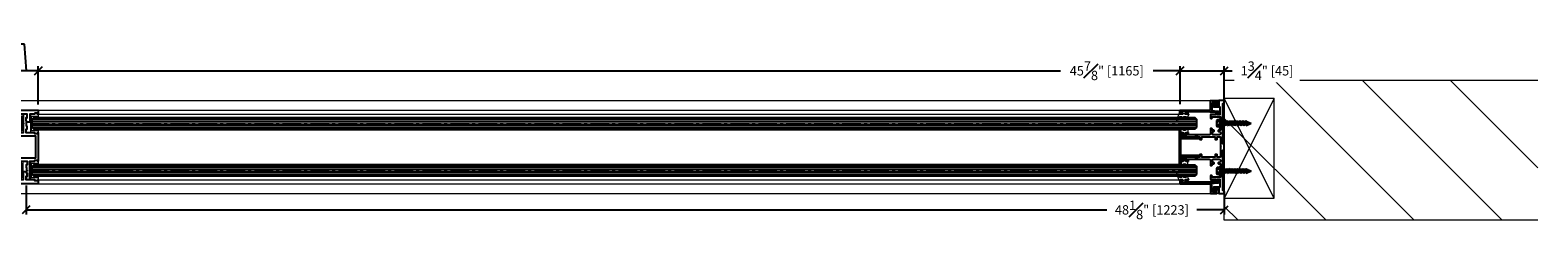
# Model space of a CAD drawing. Units: inches. Extents: x 2047 to 2636, y 325 to 696.
# Drawn here: x 2317 to 2378, y 505 to 513 of the extents above; entities that cross this region are included whole.
import ezdxf

# ---------------------------------------------------------------- set-up
doc = ezdxf.new("R2010")
doc.units = ezdxf.units.IN
doc.header["$MEASUREMENT"] = 0
doc.linetypes.add('CENTER2', pattern=[1.125, 0.75, -0.125, 0.125, -0.125])
for name, color, linetype in [('1', 1, 'Continuous'), ('C-ANNO-DIMS', 6, 'Continuous'), ('C-GEN-HWR_CARVART', 230, 'Continuous'), ('Glass-RG', 4, 'Continuous')]:
    doc.layers.add(name, color=color, linetype=linetype)
doc.layers.add('C-DET-GASKET', color=189, linetype='Continuous', lineweight=15, transparency=0.09)
doc.layers.add('C-GEN-BY_OTHER', color=252, linetype='Continuous', lineweight=9)
doc.layers.add('Glass hatch-RG', color=253, linetype='Continuous', lineweight=5)
doc.styles.add('CARVART', font='arial.ttf')
doc.dimstyles.new('CARVART_METRIC', dxfattribs={"dimscale": 0, "dimtxt": 0.09375, "dimasz": 0.078125, "dimexe": 0.046875, "dimexo": 0.0625, "dimgap": 0.09375, "dimtad": 0, "dimdec": 4, "dimzin": 3, "dimdsep": 46, "dimlunit": 5, "dimtxsty": 'CARVART', "dimblk": 'OBLIQUE', "dimcen": 0.046875, "dimclrd": 256, "dimclre": 256, "dimclrt": 256, "dimaunit": 1, "dimadec": 0, "dimazin": 0, "dimtfac": 1, "dimtdec": 4, "dimtofl": 0, "dimtmove": 0, "dimatfit": 3, "dimldrblk": 'OPEN90', "dimfxl": 1, "dimtfill": 1, "dimfrac": 1, "dimtolj": 1, "dimtzin": 0, "dimlwd": -1, "dimlwe": -1, "dimarcsym": 0})

# ---------------------------------------------------------------- blocks, each defined once
blk = doc.blocks.new('*U315')
at = {"layer": 'Glass hatch-RG', "color": 0, "linetype": 'CENTER2', "transparency": 16777216}
blk.add_line((0, -23.464), (0, 23.464), dxfattribs=at)
blk = doc.blocks.new('*U314')
at = {"layer": 'Glass hatch-RG'}
h = blk.add_hatch(dxfattribs=at)
h.set_pattern_fill('ANSI31', color=256, scale=0.5, angle=45, style=0)
h.set_pattern_definition([(90, (0.3125, 44.81235), (-0.0625, 1e-17), [])])
h.paths.add_polyline_path([(0.062, 46.812), (0.375, 46.812), (0.438, 46.75), (0.438, 0.062), (0.375, 0), (0.062, 0), (0, 0.062), (0, 46.75)])
at = {"layer": 'Glass-RG'}
blk.add_lwpolyline([(0.062, 46.812), (0.375, 46.812), (0.438, 46.75), (0.438, 0.062), (0.375, 0), (0.062, 0), (0, 0.062), (0, 46.75)], close=True, dxfattribs=at)
at = {"layer": 'Glass hatch-RG', "linetype": 'CENTER2'}
blk.add_blockref('*U315', (0.219, 23.406), dxfattribs=at)
blk = doc.blocks.new('*U320')
at = {"layer": 'Glass hatch-RG', "color": 0, "linetype": 'CENTER2', "transparency": 16777216}
blk.add_line((0, -23.464), (0, 23.464), dxfattribs=at)
blk = doc.blocks.new('*U319')
at = {"layer": 'Glass hatch-RG'}
h = blk.add_hatch(dxfattribs=at)
h.set_pattern_fill('ANSI31', color=256, scale=0.5, angle=45, style=0)
h.set_pattern_definition([(90, (0.3125, 44.81235), (-0.0625, 1e-17), [])])
h.paths.add_polyline_path([(0.062, 46.812), (0.375, 46.812), (0.438, 46.75), (0.438, 0.062), (0.375, 0), (0.062, 0), (0, 0.062), (0, 46.75)])
at = {"layer": 'Glass-RG'}
blk.add_lwpolyline([(0.062, 46.812), (0.375, 46.812), (0.438, 46.75), (0.438, 0.062), (0.375, 0), (0.062, 0), (0, 0.062), (0, 46.75)], close=True, dxfattribs=at)
at = {"layer": 'Glass hatch-RG', "linetype": 'CENTER2'}
blk.add_blockref('*U320', (0.219, 23.406), dxfattribs=at)
blk = doc.blocks.new('_Oblique')
at = {"color": 0, "linetype": 'ByBlock', "lineweight": -2}
blk.add_line((-0.5, -0.5), (0.5, 0.5), dxfattribs=at)
blk = doc.blocks.new('*D174')
at = {"layer": 'C-ANNO-DIMS', "transparency": 16777216}
for p, q in [((2317.133, 506.745), (2317.133, 505.58)), ((2365.28, 506.509), (2365.28, 505.58)), ((2317.133, 505.768), (2360.563, 505.768)), ((2365.28, 505.768), (2364.179, 505.768))]:
    blk.add_line(p, q, dxfattribs=at)
at = {"layer": 'Defpoints', "color": 0, "transparency": 16777216}
for p in [(2317.133, 506.995), (2365.28, 506.759), (2365.28, 505.768)]:
    blk.add_point(p, dxfattribs=at)
at = {"layer": 'C-ANNO-DIMS', "transparency": 16777216, "xscale": 0.3125, "yscale": 0.3125, "zscale": 0.3125, "rotation": 180}
blk.add_blockref('_Oblique', (2317.133, 505.768), dxfattribs=at)
at = {"layer": 'C-ANNO-DIMS', "transparency": 16777216, "xscale": 0.3125, "yscale": 0.3125, "zscale": 0.3125}
blk.add_blockref('_Oblique', (2365.28, 505.768), dxfattribs=at)
at = {"layer": 'C-ANNO-DIMS', "transparency": 16777216, "insert": (2362.371, 505.768), "char_height": 0.375, "attachment_point": 5, "style": 'CARVART', "bg_fill": 3, "box_fill_scale": 1.25, "bg_fill_color": 256, "bg_fill_true_color": 13158600, "bg_fill_transparency": 0}
blk.add_mtext('\\A1;48{\\H1x;\\S1#8;}" [1223]', dxfattribs=at)
blk = doc.blocks.new('_Open90')
at = {"color": 0, "linetype": 'ByBlock', "lineweight": -2}
for p, q in [((0, 0), (-1, 0)), ((-0.5, 0.5), (0, 0)), ((0, 0), (-0.5, -0.5))]:
    blk.add_line(p, q, dxfattribs=at)
blk = doc.blocks.new('*D175')
at = {"layer": 'C-ANNO-DIMS', "transparency": 16777216}
for p, q in [((2317.625, 510.006), (2317.625, 511.538)), ((2317.625, 511.35), (2358.697, 511.35)), ((2363.5, 511.35), (2362.417, 511.35)), ((2363.5, 510.006), (2363.5, 511.538))]:
    blk.add_line(p, q, dxfattribs=at)
at = {"layer": 'Defpoints', "color": 0, "transparency": 16777216}
for p in [(2317.625, 511.35), (2317.625, 509.756), (2363.5, 509.756)]:
    blk.add_point(p, dxfattribs=at)
at = {"layer": 'C-ANNO-DIMS', "transparency": 16777216, "xscale": 0.3125, "yscale": 0.3125, "zscale": 0.3125, "rotation": 180}
blk.add_blockref('_Oblique', (2317.625, 511.35), dxfattribs=at)
at = {"layer": 'C-ANNO-DIMS', "transparency": 16777216, "xscale": 0.3125, "yscale": 0.3125, "zscale": 0.3125}
blk.add_blockref('_Oblique', (2363.5, 511.35), dxfattribs=at)
at = {"layer": 'C-ANNO-DIMS', "transparency": 16777216, "insert": (2360.557, 511.35), "char_height": 0.375, "attachment_point": 5, "style": 'CARVART', "bg_fill": 3, "box_fill_scale": 1.25, "bg_fill_color": 256, "bg_fill_true_color": 13158600, "bg_fill_transparency": 0}
blk.add_mtext('\\A1;45{\\H1x;\\S7#8;}" [1165]', dxfattribs=at)
blk = doc.blocks.new('*D176')
at = {"layer": 'C-ANNO-DIMS', "transparency": 16777216}
for p, q in [((2317.076, 512.42), (2316.326, 512.42)), ((2317.152, 511.35), (2317.076, 512.42)), ((2316.68, 510.003), (2316.68, 511.538)), ((2317.625, 511.35), (2316.68, 511.35)), ((2317.625, 510.003), (2317.625, 511.538))]:
    blk.add_line(p, q, dxfattribs=at)
at = {"layer": 'Defpoints', "color": 0, "transparency": 16777216}
for p in [(2316.68, 511.35), (2316.68, 509.753), (2317.625, 509.753)]:
    blk.add_point(p, dxfattribs=at)
at = {"layer": 'C-ANNO-DIMS', "transparency": 16777216, "xscale": 0.3125, "yscale": 0.3125, "zscale": 0.3125, "rotation": 180}
blk.add_blockref('_Oblique', (2316.68, 511.35), dxfattribs=at)
at = {"layer": 'C-ANNO-DIMS', "transparency": 16777216, "xscale": 0.3125, "yscale": 0.3125, "zscale": 0.3125}
blk.add_blockref('_Oblique', (2317.625, 511.35), dxfattribs=at)
at = {"layer": 'C-ANNO-DIMS', "transparency": 16777216, "insert": (2314.788, 512.42), "char_height": 0.375, "attachment_point": 5, "style": 'CARVART', "bg_fill": 3, "box_fill_scale": 1.25, "bg_fill_color": 256, "bg_fill_true_color": 13158600, "bg_fill_transparency": 0}
blk.add_mtext('\\A1;{\\H1x;\\S15#16;}" [24]', dxfattribs=at)
blk = doc.blocks.new('*D180')
at = {"layer": 'C-ANNO-DIMS', "transparency": 16777216}
for p, q in [((2363.5, 510.4), (2363.5, 511.538)), ((2363.5, 511.35), (2365.28, 511.35)), ((2365.28, 510.4), (2365.28, 511.538)), ((2365.28, 511.35), (2365.592, 511.35))]:
    blk.add_line(p, q, dxfattribs=at)
at = {"layer": 'Defpoints', "color": 0, "transparency": 16777216}
for p in [(2363.5, 511.35), (2363.5, 510.15), (2365.28, 510.15)]:
    blk.add_point(p, dxfattribs=at)
at = {"layer": 'C-ANNO-DIMS', "transparency": 16777216, "xscale": 0.3125, "yscale": 0.3125, "zscale": 0.3125, "rotation": 180}
blk.add_blockref('_Oblique', (2363.5, 511.35), dxfattribs=at)
at = {"layer": 'C-ANNO-DIMS', "transparency": 16777216, "xscale": 0.3125, "yscale": 0.3125, "zscale": 0.3125}
blk.add_blockref('_Oblique', (2365.28, 511.35), dxfattribs=at)
at = {"layer": 'C-ANNO-DIMS', "transparency": 16777216, "insert": (2366.997, 511.35), "char_height": 0.375, "attachment_point": 5, "style": 'CARVART', "bg_fill": 3, "box_fill_scale": 1.25, "bg_fill_color": 256, "bg_fill_true_color": 13158600, "bg_fill_transparency": 0}
blk.add_mtext('\\A1;1{\\H1x;\\S3#4;}" [45]', dxfattribs=at)
blk = doc.blocks.new('simple double top ext')
blk.add_line((0.051, 0), (4.353, 0))
for points in [[(1.858, 0), (1.972, 0, -0.414214), (1.984, -0.012), (1.984, -0.059), (3.602, -0.059), (3.602, -0.012, -0.414214), (3.614, 0), (3.717, 0, -0.414214), (3.728, -0.012), (3.728, -0.209, -0.414214), (3.717, -0.22), (3.512, -0.22), (3.512, -0.398), (3.602, -0.398), (3.602, -0.358, -0.414214), (3.614, -0.346), (3.638, -0.346, -0.414214), (3.65, -0.358), (3.65, -0.433, -0.414214), (3.638, -0.445), (3.504, -0.445, -0.414214), (3.465, -0.406), (3.465, -0.177), (3.154, -0.177), (3.154, -0.272), (3.209, -0.272, -0.414214), (3.22, -0.283), (3.22, -0.323, -0.414214), (3.209, -0.335), (3.154, -0.335), (3.154, -0.547, -0.414214), (3.142, -0.559), (3.02, -0.559, -0.414214), (3.008, -0.547), (3.008, -0.504, -0.414214), (3.02, -0.492), (3.075, -0.492), (3.075, -0.157), (2.531, -0.157), (2.531, -0.226, -0.414214), (2.512, -0.246), (2.504, -0.246, -0.414214), (2.484, -0.226), (2.484, -0.197, 0.414214), (2.445, -0.157), (2.39, -0.157, 0.414214), (2.35, -0.197), (2.35, -0.441, 0.414214), (2.39, -0.48), (2.445, -0.48, 0.414214), (2.484, -0.441), (2.484, -0.423, -0.414214), (2.504, -0.404), (2.512, -0.404, -0.414214), (2.531, -0.423), (2.531, -0.492), (2.587, -0.492, -0.414214), (2.598, -0.504), (2.598, -0.547, -0.414214), (2.587, -0.559), (2.39, -0.559, 0.414214), (2.35, -0.598), (2.35, -1.433, 0.414214), (2.358, -1.441), (2.417, -1.441, -0.414214), (2.429, -1.453), (2.429, -1.537, -0.414214), (2.417, -1.549), (2.402, -1.549, -0.414214), (2.39, -1.537), (2.39, -1.5), (2.327, -1.5), (2.327, -1.697), (2.39, -1.697), (2.39, -1.659, -0.414214), (2.402, -1.648), (2.417, -1.648, -0.414214), (2.429, -1.659), (2.429, -1.736, -0.414214), (2.409, -1.756), (2.291, -1.756, -0.414214), (2.272, -1.736), (2.272, -1.185, -0.198912), (2.275, -1.177), (2.297, -1.155, 0.198912), (2.303, -1.141), (2.303, -1.124, 0.124526), (2.301, -1.115), (2.274, -1.065, -0.124526), (2.272, -1.056), (2.272, -0.996, 0.414214), (2.264, -0.988), (2.161, -0.988, -0.414214), (2.154, -0.98), (2.154, -0.917, -0.414214), (2.161, -0.909), (2.264, -0.909, 0.414214), (2.272, -0.902), (2.272, -0.378, 0.414214), (2.264, -0.37), (2.161, -0.37, -0.414214), (2.154, -0.362), (2.154, -0.299, -0.414214), (2.161, -0.291), (2.264, -0.291, 0.414214), (2.272, -0.283), (2.272, -0.165, 0.414214), (2.264, -0.157), (1.878, -0.157), (1.858, -0.138), (1.839, -0.157), (1.453, -0.157, 0.414214), (1.445, -0.165), (1.445, -0.283, 0.414214), (1.453, -0.291), (1.555, -0.291, -0.414214), (1.563, -0.299), (1.563, -0.362, -0.414214), (1.555, -0.37), (1.453, -0.37, 0.414214), (1.445, -0.378), (1.445, -0.902, 0.414214), (1.453, -0.909), (1.555, -0.909, -0.414214), (1.563, -0.917), (1.563, -0.98, -0.414214), (1.555, -0.988), (1.453, -0.988, 0.414214), (1.445, -0.996), (1.445, -1.056, -0.124526), (1.443, -1.065), (1.416, -1.115, 0.124526), (1.413, -1.124), (1.413, -1.141, 0.198912), (1.419, -1.155), (1.441, -1.177, -0.198912), (1.445, -1.185), (1.445, -1.736, -0.414214), (1.425, -1.756), (1.307, -1.756, -0.414214), (1.287, -1.736), (1.287, -1.659, -0.414214), (1.299, -1.648), (1.315, -1.648, -0.414214), (1.327, -1.659), (1.327, -1.697), (1.39, -1.697), (1.39, -1.5), (1.327, -1.5), (1.327, -1.537, -0.414214), (1.315, -1.549), (1.299, -1.549, -0.414214), (1.287, -1.537), (1.287, -1.453, -0.414214), (1.299, -1.441), (1.358, -1.441, 0.414214), (1.366, -1.433), (1.366, -0.598, 0.414214), (1.327, -0.559), (1.13, -0.559, -0.414214), (1.118, -0.547), (1.118, -0.504, -0.414214), (1.13, -0.492), (1.185, -0.492), (1.185, -0.423, -0.414214), (1.205, -0.404), (1.213, -0.404, -0.414214), (1.232, -0.423), (1.232, -0.441, 0.414214), (1.272, -0.48), (1.327, -0.48, 0.414214), (1.366, -0.441), (1.366, -0.197, 0.414214), (1.327, -0.157), (1.272, -0.157, 0.414214), (1.232, -0.197), (1.232, -0.226, -0.414214), (1.213, -0.246), (1.205, -0.246, -0.414214), (1.185, -0.226), (1.185, -0.157), (0.642, -0.157), (0.642, -0.492), (0.697, -0.492, -0.414214), (0.709, -0.504), (0.709, -0.547, -0.414214), (0.697, -0.559), (0.575, -0.559, -0.414214), (0.563, -0.547), (0.563, -0.335), (0.508, -0.335, -0.414214), (0.496, -0.323), (0.496, -0.283, -0.414214), (0.508, -0.272), (0.563, -0.272), (0.563, -0.177), (0.252, -0.177), (0.252, -0.406, -0.414214), (0.213, -0.445), (0.079, -0.445, -0.414214), (0.067, -0.433), (0.067, -0.358, -0.414214), (0.079, -0.346), (0.102, -0.346, -0.414214), (0.114, -0.358), (0.114, -0.398), (0.205, -0.398), (0.205, -0.22), (0, -0.22, -0.414214), (-0.012, -0.209), (-0.012, -0.012, -0.414214), (0, 0), (0.102, 0, -0.414214), (0.114, -0.012), (0.114, -0.059), (1.732, -0.059), (1.732, -0.012, -0.414214), (1.744, 0)], [(0.382, -1.768), (0.382, -0.571, 0.414214), (0.37, -0.559), (0, -0.559, -0.414214), (-0.012, -0.547), (-0.012, -0.311, -0.414214), (0, -0.299), (0.173, -0.299, -0.414214), (0.185, -0.311), (0.185, -0.374, -0.414214), (0.173, -0.386), (0.138, -0.386, -0.414214), (0.126, -0.374), (0.126, -0.346), (0.051, -0.346), (0.051, -0.425, 0.414214), (0.13, -0.504), (0.421, -0.504), (0.421, -0.457), (0.412, -0.448, -0.414214), (0.412, -0.434), (0.421, -0.425), (0.412, -0.416, -0.414214), (0.412, -0.402), (0.421, -0.393), (0.421, -0.24, -0.414214), (0.441, -0.22), (0.469, -0.22, -0.38517), (0.508, -0.185, -0.414214), (0.547, -0.224), (0.547, -0.228, -0.414214), (0.508, -0.268), (0.496, -0.268, 0.414214), (0.476, -0.287), (0.476, -0.559), (0.445, -0.559), (0.445, -1.465), (0.528, -1.465, -0.414214), (0.539, -1.476), (0.539, -1.561, -0.414214), (0.528, -1.573), (0.512, -1.573, -0.414214), (0.5, -1.561), (0.5, -1.524), (0.437, -1.524), (0.437, -1.72), (0.5, -1.72), (0.5, -1.683, -0.414214), (0.512, -1.671), (0.528, -1.671, -0.414214), (0.539, -1.683), (0.539, -1.768, -0.414214), (0.528, -1.78), (0.394, -1.78, -0.414214), (0.382, -1.768)], [(3.335, -1.768), (3.335, -0.571, -0.414214), (3.346, -0.559), (3.717, -0.559, 0.414214), (3.728, -0.547), (3.728, -0.311, 0.414214), (3.717, -0.299), (3.543, -0.299, 0.414214), (3.531, -0.311), (3.531, -0.374, 0.414214), (3.543, -0.386), (3.579, -0.386, 0.414214), (3.591, -0.374), (3.591, -0.346), (3.665, -0.346), (3.665, -0.425, -0.414214), (3.587, -0.504), (3.295, -0.504), (3.295, -0.457), (3.304, -0.448, 0.414214), (3.304, -0.434), (3.295, -0.425), (3.304, -0.416, 0.414214), (3.304, -0.402), (3.295, -0.393), (3.295, -0.24, 0.414214), (3.276, -0.22), (3.248, -0.22, 0.38517), (3.209, -0.185, 0.414214), (3.169, -0.224), (3.169, -0.228, 0.414214), (3.209, -0.268), (3.22, -0.268, -0.414214), (3.24, -0.287), (3.24, -0.559), (3.272, -0.559), (3.272, -1.465), (3.189, -1.465, 0.414214), (3.177, -1.476), (3.177, -1.561, 0.414214), (3.189, -1.573), (3.205, -1.573, 0.414214), (3.217, -1.561), (3.217, -1.524), (3.28, -1.524), (3.28, -1.72), (3.217, -1.72), (3.217, -1.683, 0.414214), (3.205, -1.671), (3.189, -1.671, 0.414214), (3.177, -1.683), (3.177, -1.768, 0.414214), (3.189, -1.78), (3.323, -1.78, 0.414214), (3.335, -1.768)], [(2.232, -1.214, -0.198912), (2.236, -1.205), (2.276, -1.165, 0.331653), (2.278, -1.151), (2.204, -1.013, 0.778528), (2.185, -1.018), (2.185, -1.748, -0.414214), (2.177, -1.756), (1.539, -1.756, -0.414214), (1.531, -1.748), (1.531, -1.018, 0.778528), (1.513, -1.013), (1.438, -1.151, 0.331653), (1.44, -1.165), (1.481, -1.205, -0.198912), (1.484, -1.214), (1.484, -1.68, 0.317837), (1.489, -1.687, -0.551624), (1.495, -1.713), (1.455, -1.754, -0.198912), (1.449, -1.756), (1.181, -1.756, 0.414214), (1.169, -1.768), (1.169, -1.791, 0.414214), (1.181, -1.803), (2.535, -1.803, 0.414214), (2.547, -1.791), (2.547, -1.768, 0.414214), (2.535, -1.756), (2.267, -1.756, -0.198912), (2.261, -1.754), (2.221, -1.713, -0.551624), (2.227, -1.687, 0.317837), (2.232, -1.68)]]:
    blk.add_lwpolyline(points, format="xyb", close=True)
at = {"layer": '1', "linetype": 'Continuous'}
for p, q in [((0.496, -0.283), (0.496, -0.283)), ((0.888, -0.157), (0.939, -0.157)), ((2.829, -0.157), (2.778, -0.157)), ((3.22, -0.283), (3.22, -0.283))]:
    blk.add_line(p, q, dxfattribs=at)
at = {"layer": 'C-DET-GASKET', "linetype": 'Continuous'}
for points in [[(0.01, -0.297), (0.037, -0.285), (0.037, -0.297), (0.049, -0.297), (0.077, -0.285), (0.077, -0.297), (0.087, -0.297), (0.113, -0.295, 0.920164), (0.113, -0.225), (0.087, -0.222), (0.077, -0.222), (0.077, -0.234), (0.049, -0.222), (0.037, -0.222), (0.037, -0.234), (0.01, -0.222), (-0.012, -0.222), (-0.012, -0.297), (0.01, -0.297)], [(3.706, -0.297), (3.679, -0.285), (3.679, -0.297), (3.667, -0.297), (3.64, -0.285), (3.64, -0.297), (3.63, -0.297), (3.603, -0.295, -0.920164), (3.603, -0.225), (3.63, -0.222), (3.64, -0.222), (3.64, -0.234), (3.667, -0.222), (3.679, -0.222), (3.679, -0.234), (3.706, -0.222), (3.728, -0.222), (3.728, -0.297), (3.706, -0.297)]]:
    blk.add_lwpolyline(points, format="xyb", close=True, dxfattribs=at)
at = {"layer": 'C-DET-GASKET'}
for points in [[(0.646, -1.519), (0.715, -1.544, 0.916331), (0.723, -1.527), (0.646, -1.484), (0.559, -1.425, 0.702899), (0.529, -1.447, -0.193616), (0.51, -1.64, 0.562467), (0.53, -1.671), (0.539, -1.671), (0.539, -1.78), (0.488, -1.78, 0.315299), (0.514, -1.817), (0.778, -1.913, 0.916331), (0.794, -1.879), (0.646, -1.794), (0.646, -1.695), (0.739, -1.729, 0.916331), (0.75, -1.705), (0.646, -1.645), (0.646, -1.519)], [(3.071, -1.519), (3.071, -1.645), (2.966, -1.705, 0.916331), (2.977, -1.729), (3.07, -1.695), (3.071, -1.794), (2.923, -1.879, 0.916331), (2.938, -1.913), (3.202, -1.817, 0.315299), (3.228, -1.78), (3.177, -1.78), (3.177, -1.671), (3.187, -1.671, 0.562467), (3.206, -1.64, -0.193616), (3.188, -1.447, 0.702899), (3.158, -1.425), (3.071, -1.484), (2.994, -1.527, 0.916331), (3.002, -1.544), (3.071, -1.519)]]:
    blk.add_lwpolyline(points, format="xyb", dxfattribs=at)
for points in [[(1.116, -1.718, 0.615385), (1.116, -1.479, -0.789859), (1.12, -1.461), (1.287, -1.461), (1.287, -1.579), (1.346, -1.579), (1.346, -1.51), (1.386, -1.51), (1.386, -1.687), (1.346, -1.687), (1.346, -1.618), (1.287, -1.618), (1.287, -1.736), (1.12, -1.736, -0.789859)], [(2.601, -1.718, -0.615385), (2.601, -1.479, 0.789859), (2.596, -1.461), (2.429, -1.461), (2.429, -1.579), (2.37, -1.579), (2.37, -1.51), (2.331, -1.51), (2.331, -1.687), (2.37, -1.687), (2.37, -1.618), (2.429, -1.618), (2.429, -1.736), (2.596, -1.736, 0.789859)]]:
    blk.add_lwpolyline(points, format="xyb", close=True, dxfattribs=at)
at = {"layer": 'Defpoints'}
for p in [(0.906, -1.102), (2.811, -1.102)]:
    blk.add_point(p, dxfattribs=at)
blk = doc.blocks.new('vert mullion 2 gl')
blk.add_lwpolyline([(0.935, -0.01), (0.935, -0.145), (0.932, -0.155), (0.925, -0.158), (0.908, -0.158), (0.902, -0.155), (0.899, -0.145), (0.899, -0.114), (0.791, -0.114), (0.791, -0.145), (0.788, -0.155), (0.777, -0.158), (0.599, -0.158), (0.599, -0.454), (0.583, -0.474), (0.484, -0.474), (0.468, -0.454), (0.468, -0.421), (0.455, -0.421), (0.448, -0.417), (0.444, -0.41), (0.444, -0.313), (0.448, -0.303), (0.455, -0.3), (0.491, -0.3), (0.491, -0.158), (0.145, -0.158), (0.138, -0.155), (0.135, -0.145), (0.135, -0.114), (0.027, -0.114), (0.027, -0.145), (0.024, -0.155), (0.017, -0.158), (0, -0.158), (-0.007, -0.155), (-0.009, -0.145), (-0.009, -0.01), (-0.007, -0.003), (0, 0), (0.925, 0), (0.932, -0.003), (0.935, -0.01)])
for points in [[(0.902, -0.909), (0.902, -0.942), (0.794, -0.942), (0.794, -0.9), (0.444, -0.9), (0.444, -0.759), (0.477, -0.759), (0.486, -0.75), (0.486, -0.642), (0.477, -0.634), (0.461, -0.634), (0.461, -0.542), (0.444, -0.525), (0.461, -0.509), (0.461, -0.425), (0.444, -0.425), (0.444, -0.283), (0.486, -0.283), (0.486, -0.167), (0.477, -0.158), (0.344, -0.158), (0.335, -0.167), (0.327, -0.175), (0.327, -0.509), (0.352, -0.525), (0.327, -0.542), (0.327, -0.9), (0.144, -0.9), (0.144, -0.942), (0.035, -0.942), (0.035, -0.909), (0.027, -0.9), (0.002, -0.9), (-0.006, -0.909), (-0.006, -2.026), (0.002, -2.035), (0.01, -2.043), (0.019, -2.043), (0.027, -2.035), (0.035, -2.026), (0.035, -2.001), (0.144, -2.001), (0.144, -2.035), (0.152, -2.043), (0.494, -2.043), (0.494, -2.185), (0.452, -2.185), (0.444, -2.193), (0.444, -2.293), (0.452, -2.301), (0.469, -2.301), (0.469, -2.393), (0.494, -2.418), (0.469, -2.435), (0.469, -2.51), (0.477, -2.518), (0.494, -2.518), (0.494, -2.66), (0.452, -2.66), (0.444, -2.668), (0.444, -2.768), (0.452, -2.777), (0.602, -2.777), (0.602, -2.435), (0.586, -2.418), (0.602, -2.393), (0.602, -2.043), (0.786, -2.043), (0.794, -2.035), (0.794, -2.001), (0.902, -2.001), (0.902, -2.035), (0.911, -2.043), (0.928, -2.043), (0.936, -2.035), (0.944, -2.026), (0.944, -0.909), (0.936, -0.9), (0.902, -0.9)], [(0.802, -1.017), (0.819, -1.026), (0.819, -1.034), (0.819, -1.901), (0.819, -1.918), (0.802, -1.926), (0.135, -1.926), (0.119, -1.918), (0.11, -1.901), (0.11, -1.034), (0.119, -1.026), (0.135, -1.017)], [(0.491, -2.518), (0.468, -2.518), (0.468, -2.488), (0.447, -2.468), (0.353, -2.468), (0.333, -2.488), (0.333, -2.784), (0.155, -2.784), (0.148, -2.787), (0.145, -2.794), (0.145, -2.828), (0.037, -2.828), (0.037, -2.794), (0.034, -2.787), (0.027, -2.784), (0.01, -2.784), (0.003, -2.787), (0, -2.794), (0, -2.929), (0.003, -2.939), (0.01, -2.942), (0.935, -2.942), (0.942, -2.939), (0.945, -2.929), (0.945, -2.794), (0.942, -2.787), (0.935, -2.784), (0.919, -2.784), (0.912, -2.787), (0.909, -2.794), (0.909, -2.828), (0.801, -2.828), (0.801, -2.794), (0.797, -2.787), (0.787, -2.784), (0.444, -2.784), (0.444, -2.643), (0.481, -2.643), (0.488, -2.639), (0.491, -2.629)]]:
    blk.add_lwpolyline(points, close=True)
at = {"layer": 'C-DET-GASKET'}
for points in [[(-0.009, -0.173), (-0.005, -0.167), (0.001, -0.16), (0.039, -0.16), (0.039, -0.13), (0.042, -0.123), (0.049, -0.12), (0.116, -0.12), (0.126, -0.123), (0.13, -0.13), (0.13, -0.16), (0.274, -0.16), (0.294, -0.167), (0.312, -0.18), (0.314, -0.2), (0.314, -0.856), (0.311, -0.877), (0.295, -0.89), (0.274, -0.897), (0.13, -0.897), (0.13, -0.927), (0.126, -0.937), (0.116, -0.94), (0.049, -0.94), (0.042, -0.937), (0.039, -0.927), (0.039, -0.897), (0.001, -0.897), (-0.005, -0.893), (-0.009, -0.883), (-0.009, -0.772), (-0.005, -0.755), (0.012, -0.739), (0.032, -0.735), (0.055, -0.735), (0.066, -0.739), (0.069, -0.749), (0.066, -0.759), (0.055, -0.762), (0.032, -0.762), (0.022, -0.766), (0.019, -0.772), (0.019, -0.799), (0.025, -0.813), (0.039, -0.819), (0.264, -0.819), (0.271, -0.816), (0.274, -0.806), (0.274, -0.251), (0.271, -0.241), (0.264, -0.237), (0.039, -0.237), (0.025, -0.244), (0.019, -0.257), (0.019, -0.284), (0.022, -0.291), (0.032, -0.295), (0.055, -0.295), (0.066, -0.301), (0.069, -0.311), (0.066, -0.318), (0.055, -0.325), (0.032, -0.325), (0.012, -0.318), (-0.005, -0.305), (-0.009, -0.284)], [(0.94, -0.175), (0.936, -0.168), (0.929, -0.161), (0.892, -0.161), (0.892, -0.131), (0.889, -0.124), (0.882, -0.121), (0.815, -0.121), (0.805, -0.124), (0.801, -0.131), (0.801, -0.161), (0.657, -0.161), (0.636, -0.168), (0.619, -0.181), (0.617, -0.201), (0.617, -0.858), (0.62, -0.878), (0.636, -0.891), (0.657, -0.898), (0.801, -0.898), (0.801, -0.928), (0.805, -0.938), (0.815, -0.942), (0.882, -0.942), (0.889, -0.938), (0.892, -0.928), (0.892, -0.898), (0.929, -0.898), (0.936, -0.895), (0.94, -0.884), (0.94, -0.774), (0.936, -0.757), (0.919, -0.74), (0.899, -0.737), (0.876, -0.737), (0.865, -0.74), (0.862, -0.75), (0.865, -0.76), (0.876, -0.763), (0.899, -0.763), (0.909, -0.767), (0.912, -0.774), (0.912, -0.8), (0.906, -0.814), (0.892, -0.821), (0.667, -0.821), (0.66, -0.817), (0.657, -0.807), (0.657, -0.252), (0.66, -0.242), (0.667, -0.239), (0.892, -0.239), (0.906, -0.245), (0.912, -0.259), (0.912, -0.286), (0.909, -0.292), (0.899, -0.296), (0.876, -0.296), (0.865, -0.302), (0.862, -0.313), (0.865, -0.319), (0.876, -0.326), (0.899, -0.326), (0.919, -0.319), (0.936, -0.306), (0.94, -0.286)], [(-0.003, -2.057), (0, -2.05), (0.007, -2.043), (0.045, -2.043), (0.045, -2.013), (0.047, -2.006), (0.054, -2.003), (0.122, -2.003), (0.132, -2.006), (0.135, -2.013), (0.135, -2.043), (0.28, -2.043), (0.3, -2.05), (0.317, -2.064), (0.32, -2.084), (0.32, -2.74), (0.317, -2.76), (0.3, -2.773), (0.28, -2.78), (0.135, -2.78), (0.135, -2.81), (0.132, -2.82), (0.122, -2.824), (0.054, -2.824), (0.047, -2.82), (0.045, -2.81), (0.045, -2.78), (0.007, -2.78), (0, -2.777), (-0.003, -2.767), (-0.003, -2.656), (0, -2.639), (0.017, -2.622), (0.038, -2.619), (0.061, -2.619), (0.071, -2.622), (0.075, -2.632), (0.071, -2.642), (0.061, -2.645), (0.038, -2.645), (0.028, -2.649), (0.024, -2.656), (0.024, -2.683), (0.031, -2.696), (0.045, -2.703), (0.269, -2.703), (0.276, -2.699), (0.28, -2.689), (0.28, -2.134), (0.276, -2.124), (0.269, -2.121), (0.045, -2.121), (0.031, -2.127), (0.024, -2.141), (0.024, -2.168), (0.028, -2.175), (0.038, -2.178), (0.061, -2.178), (0.071, -2.185), (0.075, -2.195), (0.071, -2.201), (0.061, -2.208), (0.038, -2.208), (0.017, -2.201), (0, -2.188), (-0.003, -2.168)], [(0.948, -2.057), (0.945, -2.05), (0.938, -2.043), (0.9, -2.043), (0.9, -2.013), (0.898, -2.006), (0.891, -2.003), (0.823, -2.003), (0.813, -2.006), (0.81, -2.013), (0.81, -2.043), (0.665, -2.043), (0.645, -2.05), (0.628, -2.064), (0.625, -2.084), (0.625, -2.74), (0.628, -2.76), (0.645, -2.773), (0.665, -2.78), (0.81, -2.78), (0.81, -2.81), (0.813, -2.82), (0.823, -2.824), (0.891, -2.824), (0.898, -2.82), (0.9, -2.81), (0.9, -2.78), (0.938, -2.78), (0.945, -2.777), (0.948, -2.767), (0.948, -2.656), (0.945, -2.639), (0.927, -2.622), (0.907, -2.619), (0.884, -2.619), (0.874, -2.622), (0.87, -2.632), (0.874, -2.642), (0.884, -2.645), (0.907, -2.645), (0.917, -2.649), (0.921, -2.656), (0.921, -2.683), (0.914, -2.696), (0.9, -2.703), (0.675, -2.703), (0.669, -2.699), (0.665, -2.689), (0.665, -2.134), (0.669, -2.124), (0.675, -2.121), (0.9, -2.121), (0.914, -2.127), (0.921, -2.141), (0.921, -2.168), (0.917, -2.175), (0.907, -2.178), (0.884, -2.178), (0.874, -2.185), (0.87, -2.195), (0.874, -2.201), (0.884, -2.208), (0.907, -2.208), (0.927, -2.201), (0.945, -2.188), (0.948, -2.168)]]:
    blk.add_lwpolyline(points, close=True, dxfattribs=at)
blk = doc.blocks.new('*U279')
at = {"lineweight": 5}
for p, q in [((4, 2), (0, 0)), ((0, 2), (4, 0))]:
    blk.add_line(p, q, dxfattribs=at)
at = {"lineweight": 20, "flags": 128}
blk.add_lwpolyline([(0, 2), (0, 0), (4, 0), (4, 2)], close=True, dxfattribs=at)
blk = doc.blocks.new('3-16 X 1-1-4 HWH TAPCON')
for p, q in [((0.17, 0.038), (-0.17, 0.038)), ((0.17, 0), (-0.17, 0)), ((-0.129, 0.038), (-0.129, 0.126)), ((0.112, 0.156), (-0.093, 0.156)), ((-0.058, 0.038), (-0.058, 0.126)), ((0.077, 0.038), (0.077, 0.126)), ((0.147, 0.038), (0.147, 0.126)), ((0.114, -0.15), (-0.096, -0.195)), ((-0.065, -0.185), (-0.096, -0.195)), ((-0.096, -0.195), (-0.052, -0.208)), ((0.114, -0.275), (-0.096, -0.32)), ((-0.052, -0.306), (-0.096, -0.32)), ((-0.096, -0.32), (-0.052, -0.333)), ((0.114, -0.4), (-0.096, -0.445)), ((-0.052, -0.431), (-0.096, -0.445)), ((-0.096, -0.445), (-0.052, -0.458)), ((0.114, -0.525), (-0.096, -0.57)), ((-0.052, -0.556), (-0.096, -0.57)), ((-0.096, -0.57), (-0.052, -0.583)), ((0.09, -0.212), (-0.072, -0.257)), ((-0.072, -0.257), (0.07, -0.219)), ((-0.052, -0.251), (-0.072, -0.257)), ((-0.072, -0.257), (-0.052, -0.263)), ((0.09, -0.337), (-0.072, -0.382)), ((-0.052, -0.376), (-0.072, -0.382)), ((-0.072, -0.382), (-0.052, -0.388)), ((0.09, -0.462), (-0.072, -0.507)), ((-0.052, -0.501), (-0.072, -0.507)), ((-0.072, -0.507), (-0.052, -0.513)), ((0.09, -0.587), (-0.072, -0.632)), ((-0.065, -0.185), (-0.065, -0.015)), ((0.083, -0.14), (-0.065, -0.185)), ((0.07, -0.164), (-0.052, -0.208)), ((-0.052, -0.251), (-0.052, -0.208)), ((0.07, -0.208), (-0.052, -0.251)), ((0.07, -0.219), (-0.052, -0.263)), ((0.07, -0.261), (-0.052, -0.306)), ((-0.052, -0.306), (-0.052, -0.263)), ((0.07, -0.289), (-0.052, -0.333)), ((0.07, -0.331), (-0.052, -0.376)), ((-0.052, -0.376), (-0.052, -0.333)), ((0.07, -0.344), (-0.052, -0.388)), ((0.07, -0.386), (-0.052, -0.431)), ((-0.052, -0.431), (-0.052, -0.388)), ((0.07, -0.414), (-0.052, -0.458)), ((0.07, -0.456), (-0.052, -0.501)), ((-0.052, -0.501), (-0.052, -0.458)), ((0.07, -0.469), (-0.052, -0.513)), ((0.07, -0.511), (-0.052, -0.556)), ((-0.052, -0.556), (-0.052, -0.513)), ((0.07, -0.539), (-0.052, -0.583)), ((0.07, -0.581), (-0.052, -0.626)), ((-0.052, -0.626), (-0.052, -0.583)), ((0.07, -0.594), (-0.052, -0.638)), ((0.07, -0.164), (0.114, -0.15)), ((0.07, -0.261), (0.07, -0.219)), ((0.114, -0.275), (0.07, -0.261)), ((0.07, -0.289), (0.114, -0.275)), ((0.07, -0.331), (0.07, -0.289)), ((0.09, -0.337), (0.07, -0.331)), ((0.07, -0.344), (0.09, -0.337)), ((0.07, -0.386), (0.07, -0.344)), ((0.114, -0.4), (0.07, -0.386)), ((0.07, -0.414), (0.114, -0.4)), ((0.07, -0.456), (0.07, -0.414)), ((0.09, -0.462), (0.07, -0.456)), ((0.07, -0.469), (0.09, -0.462)), ((0.07, -0.511), (0.07, -0.469)), ((0.114, -0.525), (0.07, -0.511)), ((0.07, -0.539), (0.114, -0.525)), ((0.07, -0.581), (0.07, -0.539)), ((0.09, -0.587), (0.07, -0.581)), ((0.07, -0.594), (0.09, -0.587)), ((0.07, -0.636), (0.07, -0.594)), ((0.07, -0.206), (0.07, -0.164)), ((0.09, -0.212), (0.07, -0.206)), ((0.07, -0.219), (0.09, -0.212)), ((0.083, -0.14), (0.083, -0.015)), ((0.114, -0.15), (0.083, -0.14)), ((0.114, -0.65), (-0.096, -0.695)), ((-0.052, -0.681), (-0.096, -0.695)), ((-0.096, -0.695), (-0.052, -0.708)), ((0.114, -0.775), (-0.096, -0.82)), ((-0.052, -0.806), (-0.096, -0.82)), ((-0.096, -0.82), (-0.052, -0.833)), ((0.114, -0.9), (-0.096, -0.945)), ((-0.052, -0.931), (-0.096, -0.945)), ((-0.096, -0.945), (-0.052, -0.958)), ((0.114, -1.025), (-0.096, -1.07)), ((-0.052, -1.056), (-0.096, -1.07)), ((-0.096, -1.07), (-0.052, -1.083)), ((-0.052, -0.626), (-0.072, -0.632)), ((-0.072, -0.632), (-0.052, -0.638)), ((0.09, -0.712), (-0.072, -0.757)), ((-0.052, -0.751), (-0.072, -0.757)), ((-0.072, -0.757), (-0.052, -0.763)), ((0.09, -0.837), (-0.072, -0.882)), ((-0.052, -0.876), (-0.072, -0.882)), ((-0.072, -0.882), (-0.052, -0.888)), ((0.09, -0.962), (-0.072, -1.007)), ((-0.052, -1.001), (-0.072, -1.007)), ((-0.072, -1.007), (-0.052, -1.013)), ((0.07, -0.636), (-0.052, -0.681)), ((-0.052, -0.681), (-0.052, -0.638)), ((0.07, -0.664), (-0.052, -0.708)), ((0.07, -0.706), (-0.052, -0.751)), ((-0.052, -0.751), (-0.052, -0.708)), ((0.07, -0.719), (-0.052, -0.763)), ((0.07, -0.761), (-0.052, -0.806)), ((-0.052, -0.806), (-0.052, -0.763)), ((0.07, -0.789), (-0.052, -0.833)), ((0.07, -0.831), (-0.052, -0.876)), ((-0.052, -0.876), (-0.052, -0.833)), ((0.07, -0.844), (-0.052, -0.888)), ((0.07, -0.886), (-0.052, -0.931)), ((-0.052, -0.931), (-0.052, -0.888)), ((0.07, -0.914), (-0.052, -0.958)), ((0.07, -0.956), (-0.052, -1.001)), ((-0.052, -1.001), (-0.052, -0.958)), ((0.07, -0.969), (-0.052, -1.013)), ((0.07, -1.011), (-0.052, -1.056)), ((-0.052, -1.056), (-0.052, -1.013)), ((0.07, -1.039), (-0.052, -1.083)), ((-0.052, -1.087), (-0.052, -1.083)), ((-0.052, -1.087), (0.004, -1.22)), ((0.009, -1.095), (0.009, -1.224)), ((0.067, -1.095), (0.015, -1.22)), ((0.067, -1.095), (0.09, -1.087)), ((0.114, -0.65), (0.07, -0.636)), ((0.07, -0.664), (0.114, -0.65)), ((0.07, -0.706), (0.07, -0.664)), ((0.09, -0.712), (0.07, -0.706)), ((0.07, -0.719), (0.09, -0.712)), ((0.07, -0.761), (0.07, -0.719)), ((0.114, -0.775), (0.07, -0.761)), ((0.07, -0.789), (0.114, -0.775)), ((0.07, -0.831), (0.07, -0.789)), ((0.09, -0.837), (0.07, -0.831)), ((0.07, -0.844), (0.09, -0.837)), ((0.07, -0.886), (0.07, -0.844)), ((0.114, -0.9), (0.07, -0.886)), ((0.07, -0.914), (0.114, -0.9)), ((0.07, -0.956), (0.07, -0.914)), ((0.09, -0.962), (0.07, -0.956)), ((0.07, -0.969), (0.09, -0.962)), ((0.07, -1.011), (0.07, -0.969)), ((0.114, -1.025), (0.07, -1.011)), ((0.07, -1.039), (0.114, -1.025)), ((0.07, -1.081), (0.07, -1.039)), ((0.09, -1.087), (0.07, -1.081))]:
    blk.add_line(p, q)
for centre, radius, start, end in [((-0.17, 0.019), 0.019, 90, 270), ((-0.093, 0.121), 0.0354, 8.79741, 171.20259), ((0.009, 0.064), 0.0921, 42.38811, 137.61189), ((0.112, 0.121), 0.0354, 8.79741, 171.20259), ((0.17, 0.019), 0.019, 270, 90), ((-0.08, -0.015), 0.015, 0, 90), ((0.098, -0.015), 0.015, 90, 180), ((-0.019, -1.118), 0.0372, 39.19756, 140.80244), ((0.038, -1.118), 0.0372, 39.19756, 140.80244), ((0.009, -1.217), 0.00648, 209.18636, 330.81364)]:
    blk.add_arc(centre, radius, start, end)

msp = doc.modelspace()

# ---------------------------------------------------------------- hatches: boundary and pattern name
at = {"layer": 'C-GEN-BY_OTHER'}
h = msp.add_hatch(dxfattribs=at)
h.set_pattern_fill('ANSI31', color=256, scale=0.787403, angle=90)
h.set_pattern_definition([(135, (2238.0977, 516.411), (-1.76777, -1.76777), [])])
h.paths.add_polyline_path([(2377.87808, 505.35184), (2377.87808, 510.97272), (2365.27963, 510.97272), (2365.27963, 505.35184)])

# ---------------------------------------------------------------- linework, layer by layer
at = {"layer": 'C-GEN-BY_OTHER', "color": 8, "linetype": 'Continuous'}
for p, q in [((2270.23761, 510.16147), (2364.73239, 510.16147)), ((2270.24943, 509.76777), (2363.51192, 509.76777)), ((2317.62188, 509.61029), (2363.51192, 509.61029)), ((2317.62895, 508.98024), (2363.48659, 508.98024)), ((2317.62895, 507.60242), (2363.4883, 507.60242)), ((2270.24943, 506.81502), (2363.51192, 506.81502))]:
    msp.add_line(p, q, dxfattribs=at)
at = {"layer": 'C-GEN-BY_OTHER'}
msp.add_lwpolyline([(2377.87808, 505.35184), (2365.27963, 505.35184), (2365.27963, 510.97272), (2377.87808, 510.97272)], dxfattribs=at)
at = {"layer": 'C-GEN-BY_OTHER', "color": 8, "linetype": 'Continuous'}
for points in [[(2317.63098, 506.9725), (2359.76783, 506.9725), (2363.51192, 506.9725)], [(2270.23761, 506.42132), (2359.76783, 506.42132), (2364.73239, 506.42132)]]:
    msp.add_lwpolyline(points, dxfattribs=at)

# ---------------------------------------------------------------- block references
at = {"xscale": -1, "rotation": 270}
for name, p in [('*U314', (2317.36493, 509.01752)), ('*U319', (2317.36493, 507.12776))]:
    msp.add_blockref(name, p, dxfattribs=at)
at = {"rotation": 89.99999999999999}
msp.add_blockref('3-16 X 1-1-4 HWH TAPCON', (2365.12215, 509.23627), dxfattribs=at)

# ---------------------------------------------------------------- next in the draw order: dimensions: what is measured, and where the dimension line sits
at = {"layer": 'C-ANNO-DIMS'}
for base, p1, p2, picture, middle in [((2317.62459, 511.35022), (2363.50011, 509.75596), (2317.62459, 509.75596), '*D175', (2360.55693, 511.35022)), ((2365.27963, 505.76789), (2317.13301, 506.99468), (2365.27963, 506.75909), '*D174', (2362.37104, 505.76789))]:
    dim = msp.add_linear_dim(base=base, p1=p1, p2=p2, dimstyle='CARVART_METRIC', override={"dimpost": '"'}, dxfattribs=at)
    dim.commit()
    dim.dimension.update_dxf_attribs({"geometry": picture, "text_midpoint": middle, "dimtype": 160})

# ---------------------------------------------------------------- next in the draw order: block references
at = {"rotation": 89.99999999999999}
msp.add_blockref('3-16 X 1-1-4 HWH TAPCON', (2365.12215, 507.32092), dxfattribs=at)

# ---------------------------------------------------------------- next in the draw order: dimensions: what is measured, and where the dimension line sits
at = {"layer": 'C-ANNO-DIMS'}
for base, p1, p2, override, picture, middle in [((2316.67971, 511.35022), (2317.62459, 509.75298), (2316.67971, 509.75298), {"dimpost": '"', "dimtmove": 1}, '*D176', (2315.9514, 512.42017)), ((2363.50011, 511.35022), (2365.27963, 510.14966), (2363.50011, 510.14966), {"dimpost": '"'}, '*D180', (2366.99745, 511.35022))]:
    dim = msp.add_linear_dim(base=base, p1=p1, p2=p2, dimstyle='CARVART_METRIC', override=override, dxfattribs=at)
    dim.commit()
    dim.dimension.update_dxf_attribs({"geometry": picture, "text_midpoint": middle, "dimtype": 160})

# ---------------------------------------------------------------- next in the draw order: block references
at = {"layer": 'C-GEN-BY_OTHER', "rotation": 270}
msp.add_blockref('*U279', (2365.27963, 510.23431), dxfattribs=at)
at = {"layer": 'C-GEN-HWR_CARVART', "xscale": -1, "rotation": 270}
msp.add_blockref('simple double top ext', (2365.27963, 506.43313), dxfattribs=at)
at = {"layer": 'C-GEN-HWR_CARVART'}
msp.add_blockref('vert mullion 2 gl', (2316.68916, 509.7631), dxfattribs=at)

doc.saveas('drawing.dxf')
